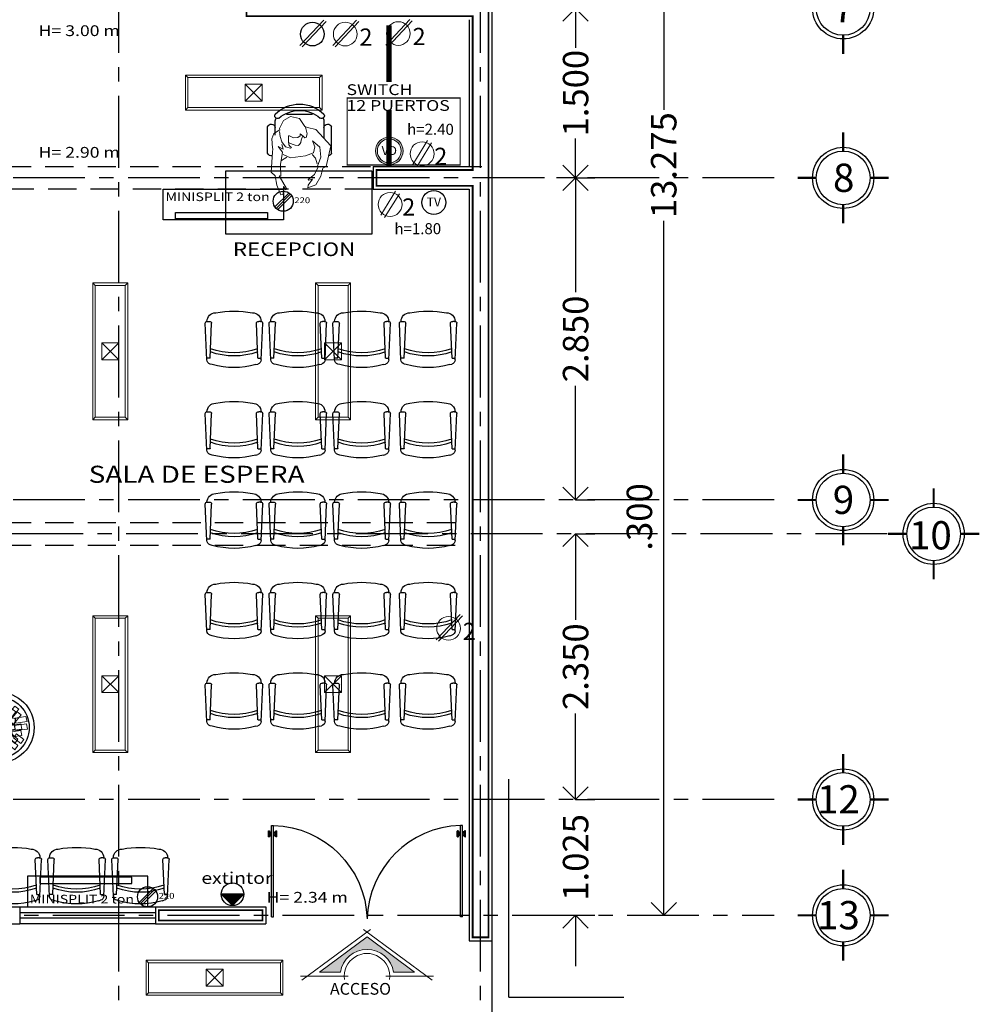
# Model space of a CAD drawing. Units: metres. Extents: x 158 to 328, y 199 to 257.
# Drawn here: x 247 to 255, y 220 to 228 of the extents above; entities that cross this region are included whole.
import ezdxf
from ezdxf.enums import TextEntityAlignment as Align

# ---------------------------------------------------------------- set-up
doc = ezdxf.new("R2010")
doc.units = ezdxf.units.M
doc.header["$MEASUREMENT"] = 0
for name, pattern in [('CENTER', [50.8, 31.75, -6.35, 6.35, -6.35]), ('DASHDOT', [25.4, 12.7, -6.35, 0, -6.35]), ('DASHED', [0.75, 0.5, -0.25]), ('DASHED2', [9.525, 6.35, -3.175]), ('HIDDEN', [0.375, 0.25, -0.125]), ('HIDDEN2', [0.1875, 0.125, -0.0625])]:
    doc.linetypes.add(name, pattern=pattern)
doc.layers.get('0').update_dxf_attribs({"linetype": 'CONTINUOUS'})
doc.layers.get('DEFPOINTS').update_dxf_attribs({"linetype": 'CONTINUOUS'})
for name, color, linetype, lineweight in [('Alumbrado', 150, 'CONTINUOUS', 40), ('ARBOL', 96, 'CONTINUOUS', 5), ('CONT-NORMAL', 7, 'CONTINUOUS', 25), ('COTAS', 251, 'CONTINUOUS', 5)]:
    doc.layers.add(name, color=color, linetype=linetype, lineweight=lineweight)
for name, color, linetype in [('calidad', 5, 'CONTINUOUS'), ('contacto 220', 1, 'CONTINUOUS'), ('contactos', 85, 'CONTINUOUS'), ('EJES', 251, 'DASHDOT'), ('INSTALACION_ELECTRICA', 5, 'CONTINUOUS'), ('JARDIN', 100, 'CONTINUOUS'), ('MOBILIARIO', 8, 'CONTINUOUS'), ('MUROS', 3, 'CONTINUOUS'), ('MUROS_DE_CARGA', 7, 'CONTINUOUS'), ('MUROSBAJOS', 3, 'CONTINUOUS'), ('personas', 251, 'CONTINUOUS'), ('PROYECCIONES', 4, 'HIDDEN'), ('PUERTAS', 7, 'CONTINUOUS'), ('TEX', 7, 'CONTINUOUS'), ('TEXTOS', 7, 'CONTINUOUS'), ('TXT', 7, 'CONTINUOUS'), ('VENTANAS', 4, 'CONTINUOUS'), ('voz y datos', 162, 'CONTINUOUS')]:
    doc.layers.add(name, color=color, linetype=linetype)
doc.styles.add('ARIAL', font='arial.ttf')
doc.styles.add('SANSSERIF', font='sas_____.pfb')
doc.styles.add('SW60', font='swissel.ttf', dxfattribs={"width": 0.8, "height": 0.1143})
doc.dimstyles.new('1-125 cota', dxfattribs={"dimscale": 1.125, "dimtxt": 0.2, "dimasz": 0.2, "dimexe": 0.15, "dimexo": 0.0005, "dimgap": 0.03, "dimtad": 0, "dimdec": 3, "dimzin": 5, "dimdsep": 46, "dimtxsty": 'ARIAL', "dimblk": 'OPEN90', "dimcen": 0, "dimclrd": 256, "dimclre": 256, "dimclrt": 256, "dimadec": 0, "dimazin": 0, "dimtfac": 1, "dimtdec": 3, "dimtofl": 0, "dimtmove": 2, "dimatfit": 3, "dimfxl": 0.04, "dimtolj": 1, "dimtzin": 1, "dimarcsym": 0})

# ---------------------------------------------------------------- blocks, each defined once
blk = doc.blocks.new('PUERTA_PLANTA_01')
for p, q in [((0.049, -0.0589), (0.049, -0.9216)), ((0.049, -0.0589), (0.0686, -0.0589)), ((0.0686, -0.0589), (0.0686, -0.9216)), ((0.0196, -0.8177), (0.0196, -0.8687)), ((0.0235, -0.8138), (0.0255, -0.8138)), ((0.0294, -0.8177), (0.0294, -0.8687)), ((0.0392, -0.8236), (0.0392, -0.8383)), ((0.0392, -0.8236), (0.049, -0.8236)), ((0.0686, -0.8236), (0.0784, -0.8236)), ((0.0784, -0.8236), (0.0784, -0.8383)), ((0.0882, -0.8177), (0.0882, -0.8687)), ((0.0922, -0.8138), (0.0941, -0.8138)), ((0.098, -0.8177), (0.098, -0.8687)), ((0.0235, -0.8726), (0.0255, -0.8726)), ((0.0294, -0.8383), (0.0392, -0.8383)), ((0.0294, -0.8481), (0.0392, -0.8481)), ((0.0392, -0.8481), (0.0392, -0.8628)), ((0.0392, -0.8628), (0.049, -0.8628)), ((0.049, -0.9216), (0.0686, -0.9216)), ((0.0686, -0.8628), (0.0784, -0.8628)), ((0.0784, -0.8383), (0.0882, -0.8383)), ((0.0784, -0.8481), (0.0784, -0.8628)), ((0.0784, -0.8481), (0.0882, -0.8481)), ((0.0922, -0.8726), (0.0941, -0.8726))]:
    blk.add_line(p, q)
for centre, radius, start, end in [((0.0442, -0.0148), 0.9071, 271.54399, 358.45601), ((0.0235, -0.8177), 0.00392, 90, 180), ((0.0255, -0.8177), 0.00392, 0, 90), ((0.0922, -0.8177), 0.00392, 90, 180), ((0.0941, -0.8177), 0.00392, 360, 90), ((0.0235, -0.8687), 0.00392, 180, 270), ((0.0255, -0.8687), 0.00392, 270, 0), ((0.0922, -0.8687), 0.00392, 180, 270), ((0.0941, -0.8687), 0.00392, 270, 360)]:
    blk.add_arc(centre, radius, start, end)
blk = doc.blocks.new('SILLA_PLANTA_07')
for p, q in [((0.0263, 0.193), (0.0313, 0.21)), ((0.0694, 0.2399), (0.3924, 0.2542)), ((0.0819, 0.2127), (0.0819, 0.2376)), ((0.0829, 0.2116), (0.3924, 0.1979)), ((0.4083, 0.2343), (0.4083, 0.2179)), ((0.0263, -0.193), (0.0313, -0.21)), ((0.0694, -0.2399), (0.3924, -0.2542)), ((0.0819, -0.2127), (0.0819, -0.2415)), ((0.0829, -0.2116), (0.3924, -0.1979)), ((0.4083, -0.2343), (0.4083, -0.2179))]:
    blk.add_line(p, q)
for centre, radius, start, end in [((0.7211, 0), 0.7211, 164.47479, 195.52521), ((0.0713, 0.1983), 0.0417, 92.54039, 163.58008), ((0.083, 0.2127), 0.00104, 180, 267.45961), ((0.7293, -0.0001), 0.6267, 160.49258, 199.48586), ((0.758, -0.0001), 0.6267, 160.61389, 199.36456), ((0.3929, 0.2383), 0.016, 345.48465, 91.82916), ((0.3929, 0.2139), 0.016, 268.17084, 14.51535), ((0.4078, 0.1626), 0.0769, 359.64558, 89.28424), ((-0.3734, 0), 0.8734, 349.29948, 10.70052), ((0.4078, -0.1626), 0.0769, 270.71576, 0.35442), ((0.0713, -0.1983), 0.0417, 196.41992, 267.45961), ((0.083, -0.2127), 0.00104, 92.54039, 180), ((0.3929, -0.2139), 0.016, 345.48465, 91.82916), ((0.3929, -0.2383), 0.016, 268.17084, 14.51535)]:
    blk.add_arc(centre, radius, start, end)
blk = doc.blocks.new('HUM05')
at = {"lineweight": 5}
for p, q in [((-0.1737, 0.1657), (-0.0282, 0.2969)), ((-0.0282, 0.2969), (0.1549, 0.257)), ((-0.0723, 0.1335), (-0.015, 0.1998)), ((-0.015, 0.1998), (0.0733, 0.2086)), ((0.0733, 0.2086), (0.1528, 0.1777)), ((0.0808, 0.1624), (0.13, 0.1767)), ((0.1528, 0.1777), (0.1616, 0.2086)), ((0.1549, 0.257), (0.1704, 0.2263)), ((0.2248, 0.1519), (0.1626, 0.1811)), ((0.1704, 0.2263), (0.2411, 0.2092)), ((0.2411, 0.2092), (0.3155, 0.1636)), ((-0.2004, 0.0672), (-0.1915, 0.0893)), ((-0.1948, 0.074), (-0.1341, 0.0877)), ((-0.1915, 0.0893), (-0.1737, 0.1657)), ((-0.1341, 0.0877), (-0.1022, 0.0801)), ((-0.0194, 0.1556), (-0.0723, 0.1335)), ((0.0336, 0.1449), (-0.0194, 0.1556)), ((0.0601, 0.0717), (0.0336, 0.1449)), ((0.0475, 0.1306), (0.0808, 0.1624)), ((0.2702, 0.0961), (0.2248, 0.1519)), ((0.2682, 0.1335), (0.2761, 0.1026)), ((0.3201, 0.0953), (0.2682, 0.1335)), ((0.2761, 0.1026), (0.2702, 0.0961)), ((0.3155, 0.1636), (0.3444, 0.0922)), ((0.3444, 0.0922), (0.3201, 0.0953)), ((-0.2886, -0.0609), (-0.271, 0.0186)), ((-0.271, 0.0186), (-0.2004, 0.0672)), ((-0.1128, 0.0527), (-0.1356, 0.0269)), ((-0.1356, 0.0269), (-0.1174, 0.0269)), ((-0.1174, 0.0269), (-0.1022, 0.0041)), ((-0.0976, 0.0664), (-0.1128, 0.0527)), ((-0.1098, 0.0451), (-0.0794, 0.0345)), ((-0.1022, 0.0801), (-0.0976, 0.0664)), ((-0.1022, 0.0041), (-0.0991, -0.0323)), ((-0.0794, 0.0345), (-0.0581, 0.0315)), ((-0.0581, 0.0315), (-0.0414, 0.0208)), ((-0.0414, 0.0208), (-0.0323, 0.0072)), ((-0.0323, 0.0072), (-0.0338, -0.0171)), ((0.0777, -0.0609), (0.0601, 0.0717)), ((-0.2533, -0.1227), (-0.2886, -0.0609)), ((-0.1158, -0.0673), (-0.1174, -0.0764)), ((-0.1174, -0.0764), (-0.0885, -0.0779)), ((-0.0991, -0.0323), (-0.1158, -0.0673)), ((-0.0885, -0.0779), (-0.0672, -0.0779)), ((-0.0672, -0.0779), (-0.0384, -0.0748)), ((-0.0429, -0.046), (-0.0566, -0.0779)), ((-0.0338, -0.0171), (-0.0429, -0.046)), ((-0.0384, -0.0748), (-0.0232, -0.0627)), ((-0.0232, -0.0627), (-0.0171, -0.0505)), ((-0.0065, -0.0612), (-0.0202, -0.1037)), ((-0.0171, -0.0505), (-0.0065, -0.0612)), ((0.0777, -0.0609), (0.0473, -0.1235)), ((-0.1827, -0.158), (-0.2533, -0.1227)), ((-0.1695, -0.1536), (-0.1827, -0.158)), ((-0.1386, -0.2066), (-0.1695, -0.1536)), ((-0.1098, -0.1508), (-0.1561, -0.1576)), ((-0.0642, -0.1371), (-0.1098, -0.1508)), ((-0.0202, -0.1037), (-0.0642, -0.1371)), ((-0.04, -0.1351), (-0.0001, -0.1232)), ((-0.0001, -0.1232), (-0.0222, -0.1684)), ((-0.0222, -0.1684), (0.0286, -0.1307)), ((0.0286, -0.1307), (0.1361, -0.1487)), ((0.0733, -0.0915), (0.1013, -0.1395)), ((0.1361, -0.1487), (0.2391, -0.1452)), ((0.237, -0.161), (0.3485, -0.0943)), ((0.2391, -0.1452), (0.237, -0.161)), ((0.4048, -0.1438), (0.3196, -0.1806)), ((0.3613, -0.0997), (0.3314, -0.1204)), ((0.3314, -0.1204), (0.4036, -0.1251)), ((0.3485, -0.0943), (0.3613, -0.0997)), ((0.4036, -0.1251), (0.4048, -0.1438)), ((-0.09, -0.2243), (-0.1386, -0.2066)), ((-0.0105, -0.2199), (-0.09, -0.2243)), ((-0.0027, -0.2158), (-0.0105, -0.2199)), ((0.0279, -0.2183), (-0.0027, -0.2158)), ((0.204, -0.2319), (0.0279, -0.2183)), ((0.2361, -0.1954), (0.204, -0.2319)), ((0.3196, -0.1806), (0.2361, -0.1954))]:
    blk.add_line(p, q, dxfattribs=at)
blk = doc.blocks.new('MUJER_SENTADA_002')
blk.add_blockref('HUM05', (-0.0689, -0.0054))
blk = doc.blocks.new('butaca')
for p, q in [((0.4332, 0.2823), (0.2016, 0.2823)), ((0.2733, 0.2151), (0.1546, 0.2151)), ((0.0884, 0.1143), (0.0884, -0.1143)), ((0.1546, -0.2151), (0.3011, -0.2151)), ((0.4332, -0.2823), (0.2016, -0.2823))]:
    blk.add_line(p, q)
for centre, radius, start, end in [((0.2112, 0.2491), 0.0345, 106.2602, 260.70537), ((0.4235, 0.2491), 0.0345, 346.85704, 73.7398), ((0.3059, 0), 0.3059, 135.33168, 224.66832), ((0.3364, 0), 0.2804, 139.35435, 220.64565), ((0.1028, 0.1956), 0.0242, 327.97259, 126.69006), ((0.1546, 0.1488), 0.0663, 90, 117.58444), ((0.1028, -0.1956), 0.0242, 233.30994, 32.02741), ((0.1546, -0.1488), 0.0663, 242.41556, 270), ((0.2112, -0.2491), 0.0345, 99.29463, 253.7398), ((0.4235, -0.2491), 0.0345, 286.2602, 346.41648)]:
    blk.add_arc(centre, radius, start, end)
blk = doc.blocks.new('_Open90')
at = {"color": 0, "linetype": 'ByBlock', "lineweight": -2}
for p, q in [((-0.5, 0.5), (0, 0)), ((0, 0), (-1, 0)), ((0, 0), (-0.5, -0.5))]:
    blk.add_line(p, q, dxfattribs=at)
blk = doc.blocks.new('*D303')
at = {"layer": 'COTAS', "linetype": 'DASHED2', "lineweight": -2, "transparency": 16777216}
for p, q in [((252.4703, 233.6552), (252.6385, 233.6552)), ((252.4703, 220.3802), (252.6385, 220.3802))]:
    blk.add_line(p, q, dxfattribs=at)
at = {"layer": 'COTAS', "lineweight": -2, "transparency": 16777216}
for p, q in [((252.4697, 233.4302), (252.4697, 227.5087)), ((252.4697, 220.6052), (252.4697, 226.5266))]:
    blk.add_line(p, q, dxfattribs=at)
at = {"layer": 'DEFPOINTS', "color": 0, "transparency": 16777216}
for p in [(252.4697, 233.6552), (252.4697, 233.6552), (252.4697, 220.3802)]:
    blk.add_point(p, dxfattribs=at)
at = {"layer": 'COTAS', "lineweight": -2, "transparency": 16777216, "xscale": 0.225, "yscale": 0.225, "zscale": 0.225}
for p, rotation in [((252.4697, 233.6552), 90), ((252.4697, 220.3802), 270)]:
    blk.add_blockref('_Open90', p, dxfattribs=dict(at, rotation=rotation))
at = {"layer": 'COTAS', "transparency": 16777216, "insert": (252.4697, 227.0177), "char_height": 0.225, "attachment_point": 5, "rotation": 90, "style": 'ARIAL'}
blk.add_mtext('\\A1;13.275', dxfattribs=at)
blk = doc.blocks.new('*D309')
at = {"layer": 'COTAS', "linetype": 'DASHED2', "lineweight": -2, "transparency": 16777216}
for p, q in [((251.6906, 228.4052), (251.8588, 228.4052)), ((251.6906, 226.9052), (251.8588, 226.9052))]:
    blk.add_line(p, q, dxfattribs=at)
at = {"layer": 'COTAS', "lineweight": -2, "transparency": 16777216}
for p, q in [((251.6901, 228.1802), (251.6901, 228.0576)), ((251.6901, 227.1302), (251.6901, 227.2528))]:
    blk.add_line(p, q, dxfattribs=at)
at = {"layer": 'DEFPOINTS', "color": 0, "transparency": 16777216}
for p in [(251.6901, 228.4052), (251.6901, 228.4052), (251.6901, 226.9052)]:
    blk.add_point(p, dxfattribs=at)
at = {"layer": 'COTAS', "lineweight": -2, "transparency": 16777216, "xscale": 0.225, "yscale": 0.225, "zscale": 0.225}
for p, rotation in [((251.6901, 228.4052), 90), ((251.6901, 226.9052), 270)]:
    blk.add_blockref('_Open90', p, dxfattribs=dict(at, rotation=rotation))
at = {"layer": 'COTAS', "transparency": 16777216, "insert": (251.6901, 227.6552), "char_height": 0.225, "attachment_point": 5, "rotation": 90, "style": 'ARIAL'}
blk.add_mtext('\\A1;1.500', dxfattribs=at)
blk = doc.blocks.new('*D310')
at = {"layer": 'COTAS', "linetype": 'DASHED2', "lineweight": -2, "transparency": 16777216}
for p, q in [((251.6895, 226.9052), (251.5213, 226.9052)), ((251.6906, 224.0552), (251.8588, 224.0552))]:
    blk.add_line(p, q, dxfattribs=at)
at = {"layer": 'COTAS', "lineweight": -2, "transparency": 16777216}
for p, q in [((251.6901, 226.6802), (251.6901, 225.8951)), ((251.6901, 224.2802), (251.6901, 225.0653))]:
    blk.add_line(p, q, dxfattribs=at)
at = {"layer": 'DEFPOINTS', "color": 0, "transparency": 16777216}
for p in [(251.6901, 226.9052), (251.6901, 226.9052), (251.6901, 224.0552)]:
    blk.add_point(p, dxfattribs=at)
at = {"layer": 'COTAS', "lineweight": -2, "transparency": 16777216, "xscale": 0.225, "yscale": 0.225, "zscale": 0.225}
for p, rotation in [((251.6901, 226.9052), 90), ((251.6901, 224.0552), 270)]:
    blk.add_blockref('_Open90', p, dxfattribs=dict(at, rotation=rotation))
at = {"layer": 'COTAS', "transparency": 16777216, "insert": (251.6901, 225.4802), "char_height": 0.225, "attachment_point": 5, "rotation": 90, "style": 'ARIAL'}
blk.add_mtext('\\A1;2.850', dxfattribs=at)
blk = doc.blocks.new('*D311')
at = {"layer": 'COTAS', "lineweight": -2, "transparency": 16777216}
for p, q in [((251.6901, 224.2802), (251.6901, 224.5052)), ((251.6901, 223.5302), (251.6901, 223.3052))]:
    blk.add_line(p, q, dxfattribs=at)
at = {"layer": 'COTAS', "linetype": 'DASHED2', "lineweight": -2, "transparency": 16777216}
for p, q in [((251.6906, 224.0552), (251.8588, 224.0552)), ((251.6906, 223.7552), (251.8588, 223.7552))]:
    blk.add_line(p, q, dxfattribs=at)
at = {"layer": 'DEFPOINTS', "color": 0, "transparency": 16777216}
for p in [(251.6901, 224.0552), (251.6901, 224.0552), (251.6901, 223.7552)]:
    blk.add_point(p, dxfattribs=at)
at = {"layer": 'COTAS', "lineweight": -2, "transparency": 16777216, "xscale": 0.225, "yscale": 0.225, "zscale": 0.225}
for p, rotation in [((251.6901, 224.0552), 270), ((251.6901, 223.7552), 90)]:
    blk.add_blockref('_Open90', p, dxfattribs=dict(at, rotation=rotation))
at = {"layer": 'COTAS', "transparency": 16777216, "insert": (252.2543, 223.9052), "char_height": 0.225, "attachment_point": 5, "rotation": 90, "style": 'ARIAL'}
blk.add_mtext('\\A1;.300', dxfattribs=at)
blk = doc.blocks.new('*D312')
at = {"layer": 'COTAS', "linetype": 'DASHED2', "lineweight": -2, "transparency": 16777216}
for p, q in [((251.6906, 223.7552), (251.8588, 223.7552)), ((251.6906, 221.4052), (251.8588, 221.4052))]:
    blk.add_line(p, q, dxfattribs=at)
at = {"layer": 'COTAS', "lineweight": -2, "transparency": 16777216}
for p, q in [((251.6901, 223.5302), (251.6901, 222.9951)), ((251.6901, 221.6302), (251.6901, 222.1653))]:
    blk.add_line(p, q, dxfattribs=at)
at = {"layer": 'DEFPOINTS', "color": 0, "transparency": 16777216}
for p in [(251.6901, 223.7552), (251.6901, 223.7552), (251.6901, 221.4052)]:
    blk.add_point(p, dxfattribs=at)
at = {"layer": 'COTAS', "lineweight": -2, "transparency": 16777216, "xscale": 0.225, "yscale": 0.225, "zscale": 0.225}
for p, rotation in [((251.6901, 223.7552), 90), ((251.6901, 221.4052), 270)]:
    blk.add_blockref('_Open90', p, dxfattribs=dict(at, rotation=rotation))
at = {"layer": 'COTAS', "transparency": 16777216, "insert": (251.6901, 222.5802), "char_height": 0.225, "attachment_point": 5, "rotation": 90, "style": 'ARIAL'}
blk.add_mtext('\\A1;2.350', dxfattribs=at)
blk = doc.blocks.new('*D313')
at = {"layer": 'COTAS', "lineweight": -2, "transparency": 16777216}
for p, q in [((251.6901, 221.6302), (251.6901, 221.8552)), ((251.6901, 220.1552), (251.6901, 219.9302))]:
    blk.add_line(p, q, dxfattribs=at)
at = {"layer": 'COTAS', "linetype": 'DASHED2', "lineweight": -2, "transparency": 16777216}
for p, q in [((251.6906, 221.4052), (251.8588, 221.4052)), ((251.6906, 220.3802), (251.8588, 220.3802))]:
    blk.add_line(p, q, dxfattribs=at)
at = {"layer": 'DEFPOINTS', "color": 0, "transparency": 16777216}
for p in [(251.6901, 221.4052), (251.6901, 221.4052), (251.6901, 220.3802)]:
    blk.add_point(p, dxfattribs=at)
at = {"layer": 'COTAS', "lineweight": -2, "transparency": 16777216, "xscale": 0.225, "yscale": 0.225, "zscale": 0.225}
for p, rotation in [((251.6901, 221.4052), 270), ((251.6901, 220.3802), 90)]:
    blk.add_blockref('_Open90', p, dxfattribs=dict(at, rotation=rotation))
at = {"layer": 'COTAS', "transparency": 16777216, "insert": (251.6901, 220.8927), "char_height": 0.225, "attachment_point": 5, "rotation": 90, "style": 'ARIAL'}
blk.add_mtext('\\A1;1.025', dxfattribs=at)
blk = doc.blocks.new('e')
at = {"const_width": 0.0198}
for points in [[(101.6232, -16.9313), (101.6232, -16.7663)], [(101.2206, -17.1689), (101.3856, -17.1689)], [(101.8608, -17.1689), (102.0258, -17.1689)], [(101.623, -17.5715), (101.623, -17.4065)]]:
    blk.add_lwpolyline(points, dxfattribs=at)
blk.add_circle((101.6232, -17.1689), 0.2706)
at = {"linetype": 'Continuous'}
blk.add_circle((101.6232, -17.1689), 0.2376, dxfattribs=at)
blk = doc.blocks.new('1x4')
at = {"lineweight": 13}
for p, q in [((78.9349, 40.5975), (78.6249, 40.5975)), ((78.6249, 40.5975), (78.6249, 39.3875)), ((78.6469, 40.5755), (78.6249, 40.5975)), ((78.6469, 40.5755), (78.6469, 39.4095)), ((78.9129, 40.5755), (78.6469, 40.5755)), ((78.9129, 40.5755), (78.9349, 40.5975)), ((78.9129, 39.4095), (78.9129, 40.5755)), ((78.9349, 39.3875), (78.9349, 40.5975)), ((78.8549, 40.0675), (78.7049, 40.0675)), ((78.7049, 40.0675), (78.7049, 39.9175)), ((78.8549, 39.9175), (78.7049, 40.0675)), ((78.8549, 40.0675), (78.7049, 39.9175)), ((78.8549, 39.9175), (78.8549, 40.0675)), ((78.7049, 39.9175), (78.8549, 39.9175)), ((78.6469, 39.4095), (78.6249, 39.3875)), ((78.6249, 39.3875), (78.9349, 39.3875)), ((78.6469, 39.4095), (78.9129, 39.4095)), ((78.9129, 39.4095), (78.9349, 39.3875))]:
    blk.add_line(p, q, dxfattribs=at)
blk = doc.blocks.new('C')
at = {"lineweight": 13}
for p, q in [((117.5839, -73.6972), (117.7952, -73.4716)), ((117.6044, -73.7095), (117.8158, -73.484))]:
    blk.add_line(p, q, dxfattribs=at)
blk.add_circle((117.6939, -73.5955), 0.1047, dxfattribs=at)
at = {"linetype": 'Continuous', "lineweight": 13, "style": 'SW60'}
blk.add_text('2', height=0.1524, dxfattribs=at).set_placement((117.8773, -73.6983), align=Align.CENTER)
blk = doc.blocks.new('A$C2B1C5F89')
for p, q in [((0.0122, 0.0321), (0.1171, 0.137)), ((0.021, 0.0218), (0.1258, 0.1267)), ((0.0316, 0.0121), (0.1365, 0.1169))]:
    blk.add_line(p, q)
blk.add_circle((0.0742, 0.0742), 0.0742)
at = {"style": 'SANSSERIF', "width": 1.2}
blk.add_text('220', height=0.04269, dxfattribs=at).set_placement((0.1562, 0.0601))
blk = doc.blocks.new('*U133')
at = {"color": 1, "linetype": 'Continuous'}
for points in [[(213.3621, 220.4661), (213.2621, 220.5661), (213.3621, 220.5661)], [(213.3621, 220.4661), (213.3621, 220.5661), (213.4621, 220.5661)]]:
    blk.add_solid(points, dxfattribs=at)
blk = doc.blocks.new('C2')
at = {"lineweight": 13}
for p, q in [((8788.2241, 22822.8913, -9.9119), (8788.0939, 22822.6799, -9.9119)), ((8788.2582, 22822.8704, -9.9119), (8788.128, 22822.6589, -9.9119))]:
    blk.add_line(p, q, dxfattribs=at)
blk.add_circle((8788.1761, 22822.7751, -9.9119), 0.1058, dxfattribs=at)
at = {"linetype": 'Continuous', "lineweight": 13, "style": 'SW60'}
blk.add_text('2', height=0.1524, rotation=0.00003, dxfattribs=at).set_placement((8788.3408, 22822.6759, -9.9119), align=Align.CENTER)
blk = doc.blocks.new('VD')
h = blk.add_hatch(color=5)
h.paths.add_polyline_path([(51.856, 119.562, 1), (52.161, 119.562, 1)])
h.paths.add_polyline_path([(52.141, 119.562, -1), (51.876, 119.562, -1)], flags=16)
at = {"lineweight": 13}
for radius in [0.152, 0.132]:
    blk.add_circle((52.009, 119.562), radius, dxfattribs=at)
at = {"linetype": 'Continuous', "lineweight": 9, "style": 'SW60'}
blk.add_text('VD', height=0.0983, dxfattribs=at).set_placement((52.009, 119.517), align=Align.CENTER)
blk = doc.blocks.new('ACCESO')
at = {"lineweight": 9, "true_color": 0xf8d731}
blk.add_hatch(color=40, dxfattribs=at).paths.add_polyline_path([(214.5519, 220.1884), (214.1322, 219.8768), (214.3172, 219.8768, -0.859274), (214.7866, 219.8768), (214.9716, 219.8768)])
at = {"layer": 'TEX', "lineweight": 9}
for p, q in [((214.5819, 220.2552), (213.9759, 219.8054)), ((215.1279, 219.8054), (214.5219, 220.2552)), ((214.5519, 220.1884), (214.1322, 219.8768)), ((214.9716, 219.8768), (214.5519, 220.1884)), ((213.9641, 219.8411), (214.3859, 219.8411)), ((214.1322, 219.8768), (214.3172, 219.8768)), ((214.7178, 219.8411), (215.1397, 219.8411)), ((214.7866, 219.8768), (214.9716, 219.8768))]:
    blk.add_line(p, q, dxfattribs=at)
for radius, start, end in [(0.2374, 8.65679, 171.34321), (0.2017, 352.13668, 187.86332)]:
    blk.add_arc((214.5519, 219.8411), radius, start, end, dxfattribs=at)
blk = doc.blocks.new('TREED')
at = {"layer": 'ARBOL', "color": 47}
blk.add_line((-0.036, -0.056), (0, 0), dxfattribs=at)
at = {"layer": 'ARBOL'}
for points in [[(-0.533, 0.348, 1.963), (-0.386, 0.431, 1.963), (-0.616, 0.758, 2), (-0.764, 0.675, 2)], [(-0.318, 0.358, 1.514), (-0.18, 0.452, 1.545), (-0.321, 0.68, 1.245), (-0.458, 0.585, 1.215)], [(-0.322, 0.577, 2.308), (-0.157, 0.545, 2.286), (-0.105, 0.844, 2.549), (-0.27, 0.876, 2.571)], [(-0.138, 0.437, 1.633), (0.027, 0.405, 1.655), (0.08, 0.747, 1.451), (-0.086, 0.779, 1.429)], [(-0.137, 0.568, 1.963), (0.028, 0.529, 1.963), (0.081, 0.925, 2), (-0.084, 0.964, 2)], [(0.181, 0.51, 2.142), (0.346, 0.472, 2.131), (0.399, 0.838, 2.288), (0.234, 0.876, 2.3)], [(0.435, 0.293, 1.858), (0.297, 0.39, 1.869), (0.532, 0.674, 1.712), (0.671, 0.577, 1.7)], [(-0.622, 0.148, 1.788), (-0.476, 0.232, 1.799), (-0.7, 0.554, 1.712), (-0.847, 0.469, 1.7)], [(-0.474, 0.282, 2.308), (-0.331, 0.371, 2.286), (-0.496, 0.626, 2.549), (-0.639, 0.537, 2.571)], [(-0.445, 0.25, 1.633), (-0.302, 0.339, 1.655), (-0.496, 0.626, 1.451), (-0.639, 0.537, 1.429)], [(-0.394, 0.194, 2.443), (-0.257, 0.289, 2.412), (-0.358, 0.473, 2.755), (-0.495, 0.378, 2.785)], [(-0.139, 0.302, 1.514), (0.026, 0.278, 1.545), (0.078, 0.541, 1.245), (-0.088, 0.564, 1.215)], [(0.05, 0.389, 2.443), (0.216, 0.365, 2.412), (0.267, 0.568, 2.755), (0.101, 0.592, 2.785)], [(0.252, 0.123, 2.486), (0.124, 0.23, 2.455), (0.283, 0.444, 2.755), (0.412, 0.338, 2.785)], [(0.296, 0.164, 1.557), (0.167, 0.27, 1.588), (0.283, 0.444, 1.245), (0.412, 0.338, 1.215)], [(0.383, 0.244, 1.692), (0.248, 0.345, 1.714), (0.435, 0.584, 1.451), (0.57, 0.484, 1.429)], [(0.497, 0.084, 2.212), (0.358, 0.181, 2.201), (0.611, 0.481, 2.288), (0.749, 0.384, 2.3)], [(0.57, 0.114, 1.858), (0.534, 0.28, 1.869), (0.9, 0.329, 1.712), (0.936, 0.163, 1.7)], [(-0.593, -0.13, 1.963), (-0.555, 0.036, 1.963), (-0.953, 0.085, 2), (-0.99, -0.081, 2)], [(-0.576, -0.13, 2.142), (-0.541, 0.036, 2.131), (-0.907, 0.085, 2.288), (-0.943, -0.081, 2.3)], [(-0.505, -0.13, 2.308), (-0.475, 0.036, 2.286), (-0.774, 0.085, 2.549), (-0.805, -0.081, 2.571)], [(-0.462, -0.13, 1.633), (-0.432, 0.036, 1.655), (-0.774, 0.085, 1.451), (-0.805, -0.081, 1.429)], [(-0.35, 0.027, 1.514), (-0.328, 0.192, 1.545), (-0.591, 0.241, 1.245), (-0.613, 0.076, 1.215)], [(-0.602, 0.007, 1.916), (-0.436, 0.036, 1.894), (-0.39, -0.307, 2.097), (-0.556, -0.336, 2.12)], [(-0.386, -0.13, 2.443), (-0.364, 0.036, 2.412), (-0.568, 0.085, 2.755), (-0.59, -0.081, 2.785)], [(-0.231, -0.13, 2.534), (-0.22, 0.036, 2.499), (-0.308, 0.085, 2.888), (-0.319, -0.081, 2.923)], [(-0.162, -0.13, 1.443), (-0.15, 0.036, 1.479), (-0.308, 0.085, 1.112), (-0.319, -0.081, 1.077)], [(-0.291, 0.08, 2.534), (-0.16, 0.182, 2.499), (-0.183, 0.28, 2.888), (-0.313, 0.178, 2.923)], [(-0.244, 0.028, 1.443), (-0.113, 0.13, 1.479), (-0.183, 0.28, 1.112), (-0.313, 0.178, 1.077)], [(-0.173, -0.05, 2.574), (-0.05, 0.061, 2.536), (0.011, 0.066, 2.933), (-0.112, -0.045, 2.971)], [(-0.123, -0.105, 1.426), (-0.001, 0.006, 1.464), (0.011, 0.066, 1.067), (-0.112, -0.045, 1.029)], [(0.131, 0.011, 2.557), (0.01, 0.125, 2.521), (0.092, 0.268, 2.888), (0.213, 0.154, 2.923)], [(0.146, -0.004, 2.092), (0.025, 0.11, 2.056), (0.108, 0.253, 2.422), (0.228, 0.139, 2.458)], [(0.182, 0.059, 1.466), (0.061, 0.172, 1.501), (0.092, 0.268, 1.112), (0.213, 0.154, 1.077)], [(0.123, -0.13, 2.557), (0.112, 0.036, 2.521), (0.269, 0.085, 2.888), (0.281, -0.081, 2.923)], [(0.288, -0.13, 2.486), (0.266, 0.036, 2.455), (0.529, 0.085, 2.755), (0.551, -0.081, 2.785)], [(0.348, -0.13, 1.557), (0.325, 0.036, 1.588), (0.529, 0.085, 1.245), (0.551, -0.081, 1.215)], [(0.354, 0.085, 1.827), (0.519, 0.061, 1.797), (0.57, 0.265, 2.139), (0.405, 0.288, 2.17)], [(0.423, -0.13, 2.367), (0.393, 0.036, 2.345), (0.736, 0.085, 2.549), (0.766, -0.081, 2.571)], [(0.554, -0.13, 2.037), (0.517, 0.036, 2.037), (0.914, 0.085, 2), (0.952, -0.081, 2)], [(-0.54, -0.411, 1.788), (-0.504, -0.245, 1.799), (-0.893, -0.196, 1.712), (-0.929, -0.362, 1.7)], [(-0.366, -0.448, 1.788), (-0.452, -0.302, 1.799), (-0.771, -0.53, 1.712), (-0.685, -0.676, 1.7)], [(-0.2, -0.294, 1.514), (-0.296, -0.158, 1.545), (-0.522, -0.3, 1.245), (-0.426, -0.437, 1.215)], [(-0.079, -0.182, 1.443), (-0.182, -0.053, 1.479), (-0.331, -0.124, 1.112), (-0.228, -0.253, 1.077)], [(-0.13, -0.229, 2.534), (-0.233, -0.1, 2.499), (-0.331, -0.124, 2.888), (-0.228, -0.253, 2.923)], [(-0.018, -0.426, 2.443), (-0.114, -0.29, 2.412), (-0.297, -0.392, 2.755), (-0.201, -0.529, 2.785)], [(-0.149, -0.213, 1.952), (0.016, -0.203, 1.988), (0.065, -0.291, 1.599), (-0.101, -0.301, 1.563)], [(-0.144, -0.218, 1.466), (0.022, -0.208, 1.501), (0.07, -0.296, 1.112), (-0.096, -0.306, 1.077)], [(-0.143, -0.148, 2.557), (0.022, -0.138, 2.521), (0.07, -0.296, 2.888), (-0.096, -0.306, 2.923)], [(-0.052, -0.183, 2.557), (0.062, -0.063, 2.521), (0.204, -0.147, 2.888), (0.09, -0.267, 2.923)], [(-0.006, -0.235, 1.466), (0.109, -0.115, 1.501), (0.204, -0.147, 1.112), (0.09, -0.267, 1.077)], [(0.035, -0.295, 2.486), (0.2, -0.275, 2.455), (0.247, -0.538, 2.755), (0.081, -0.559, 2.785)], [(0.059, -0.305, 2.486), (0.166, -0.178, 2.455), (0.379, -0.34, 2.755), (0.272, -0.467, 2.785)], [(0.098, -0.349, 1.557), (0.206, -0.222, 1.588), (0.379, -0.34, 1.245), (0.272, -0.467, 1.215)], [(0.239, -0.299, 2.212), (0.337, -0.161, 2.201), (0.635, -0.416, 2.288), (0.536, -0.554, 2.3)], [(0.466, -0.341, 1.692), (0.436, -0.176, 1.714), (0.736, -0.127, 1.451), (0.766, -0.292, 1.429)], [(0.492, -0.373, 1.692), (0.594, -0.239, 1.714), (0.831, -0.429, 1.451), (0.729, -0.562, 1.429)], [(-0.395, -0.475, 1.963), (-0.48, -0.328, 1.963), (-0.805, -0.561, 2), (-0.72, -0.708, 2)], [(-0.179, -0.498, 2.308), (-0.269, -0.356, 2.286), (-0.522, -0.523, 2.549), (-0.432, -0.665, 2.571)], [(-0.377, -0.536, 2.212), (-0.212, -0.501, 2.201), (-0.166, -0.891, 2.288), (-0.332, -0.925, 2.3)], [(-0.147, -0.563, 1.858), (0.019, -0.529, 1.869), (0.064, -0.895, 1.712), (-0.102, -0.93, 1.7)], [(-0.146, -0.449, 2.367), (0.02, -0.42, 2.345), (0.065, -0.763, 2.549), (-0.1, -0.792, 2.571)], [(-0.146, -0.492, 1.692), (0.019, -0.463, 1.714), (0.065, -0.763, 1.451), (-0.1, -0.792, 1.429)], [(-0.145, -0.373, 1.557), (0.02, -0.352, 1.588), (0.067, -0.556, 1.245), (-0.098, -0.577, 1.215)], [(0.157, -0.566, 2.037), (0.322, -0.53, 2.037), (0.368, -0.927, 2), (0.202, -0.963, 2)], [(0.237, -0.503, 2.037), (0.335, -0.364, 2.037), (0.638, -0.625, 2), (0.54, -0.764, 2)]]:
    blk.add_3dface(points, dxfattribs=at)
blk = doc.blocks.new('AR10')
blk.add_blockref('TREED', (0.031, -0.009))
blk = doc.blocks.new('Maceta')
at = {"layer": 'JARDIN', "color": 44}
for radius in [0.2179, 0.1879]:
    blk.add_circle((0.0005, 0.0018, -1.5605), radius, dxfattribs=at)
at = {"layer": 'JARDIN', "xscale": 0.1868079905328874, "yscale": 0.1868079905328874, "zscale": 0.1868079905328874}
blk.add_blockref('AR10', (-0.0061, 0.0095, -0.5461), dxfattribs=at)

msp = doc.modelspace()

# ---------------------------------------------------------------- linework, layer by layer
at = {"color": 3, "linetype": 'DASHED'}
for points in [[(250.0344, 227.0052), (250.0344, 228.4802), (236.4499, 228.4802), (236.4499, 242.4844), (237.2906, 242.4844)], [(250.0394, 227.0052), (250.0394, 228.4852), (231.9061, 228.4852)], [(250.0294, 227.0052), (250.0294, 228.4752), (233.4499, 228.4752), (233.4499, 222.8895)], [(250.0444, 227.0052), (250.0444, 228.4902), (237.4069, 228.4902)], [(250.0494, 227.0052), (250.0494, 228.4952), (241.5618, 228.4952)], [(250.0244, 227.0052), (250.0244, 228.4702), (246.0499, 228.4702), (246.0499, 225.2451)], [(250.0544, 227.0052), (250.0544, 228.5002), (246.9931, 228.5002)], [(250.0594, 227.0052), (250.0594, 228.5052), (249.1952, 228.5052)]]:
    msp.add_lwpolyline(points, dxfattribs=at)
at = {"color": 0, "const_width": 0.01}
msp.add_lwpolyline([(249.6698, 227.6121), (249.6698, 227.0199), (250.6698, 227.0199), (250.6698, 227.6121)], close=True, dxfattribs=at)
at = {"color": 5, "linetype": 'HIDDEN2'}
msp.add_lwpolyline([(250.0594, 227.0052), (250.9499, 227.0052), (250.9499, 219.5052)], dxfattribs=at)
for points in [[(251.0999, 219.6552), (251.0999, 221.5845)], [(248.5556, 220.5661), (248.6556, 220.4661), (248.7556, 220.5661), (248.5556, 220.5661)], [(250.9489, 220.1552), (250.9499, 219.5052), (252.1169, 219.5052)], [(251.0999, 219.6552), (252.1169, 219.6552)]]:
    msp.add_lwpolyline(points)
msp.add_circle((248.6556, 220.5661), 0.1)
at = {"layer": 'calidad', "const_width": 0.015}
for points in [[(250.9199, 233.1752), (250.0299, 233.1752), (250.0299, 233.0352), (250.7799, 233.0352), (250.7799, 228.4752), (248.7799, 228.4752), (248.7799, 228.3352), (250.7799, 228.3352), (250.7799, 226.9752), (249.9299, 226.9752), (249.9299, 226.8352), (250.7799, 226.8352), (250.7799, 220.1852), (250.9199, 220.1852)], [(248.9199, 220.4252), (248.0049, 220.4252), (248.0049, 220.3352), (248.9199, 220.3352)]]:
    msp.add_lwpolyline(points, close=True, dxfattribs=at)
at = {"layer": 'CONT-NORMAL'}
msp.add_circle((250.4362, 226.6883), 0.106, dxfattribs=at)
at = {"layer": 'EJES', "linetype": 'CENTER', "ltscale": 0.02}
for p, q in [((247.6499, 214.8035), (247.6499, 251.025)), ((250.8499, 214.8035), (250.8499, 251.025)), ((253.4466, 226.9052), (228.2492, 226.9052)), ((253.4466, 224.0552), (228.5886, 224.0552)), ((254.4462, 223.7552), (227.3834, 223.7552)), ((253.4466, 221.4052), (228.2492, 221.4052)), ((246.0499, 220.3802), (253.4466, 220.3802))]:
    msp.add_line(p, q, dxfattribs=at)
at = {"layer": 'INSTALACION_ELECTRICA', "color": 1}
for points in [[(249.1066, 226.8052), (249.1066, 226.5334), (248.0433, 226.5334), (248.0433, 226.8052)], [(248.9646, 226.5985), (248.9646, 226.5419), (248.1504, 226.5419), (248.1504, 226.5985)]]:
    msp.add_lwpolyline(points, close=True, dxfattribs=at)
at = {"layer": 'INSTALACION_ELECTRICA', "color": 114}
for points in [[(247.9066, 220.4552), (247.9066, 220.7269), (246.8433, 220.7269), (246.8433, 220.4552)], [(247.7646, 220.6619), (247.7646, 220.7184), (246.9504, 220.7184), (246.9504, 220.6619)]]:
    msp.add_lwpolyline(points, close=True, dxfattribs=at)
at = {"layer": 'MOBILIARIO', "linetype": 'ByBlock'}
msp.add_lwpolyline([(249.8923, 226.9661), (248.5923, 226.9661), (248.5923, 226.411), (249.8923, 226.411), (249.8923, 226.9661), (249.8923, 226.9661)], dxfattribs=at)
at = {"layer": 'MUROS', "linetype": 'Continuous'}
for p, q in [((250.9499, 233.2052), (250.9499, 220.1552)), ((250.7499, 228.3052), (250.7499, 227.0052)), ((249.8999, 227.0052), (250.7499, 227.0052)), ((249.8999, 227.0052), (249.8999, 226.8052)), ((249.8999, 226.8052), (250.7499, 226.8052)), ((250.7499, 226.8052), (250.7499, 220.1552)), ((246.2499, 220.4552), (246.7749, 220.4552)), ((246.7749, 220.4552), (246.7749, 220.3052)), ((247.9749, 220.4552), (248.9499, 220.4552)), ((247.9749, 220.4552), (247.9749, 220.3052)), ((248.9499, 220.4552), (248.9499, 220.3052)), ((246.0499, 220.3052), (246.7749, 220.3052)), ((247.9749, 220.3052), (248.9499, 220.3052)), ((250.7499, 220.1552), (250.9499, 220.1552))]:
    msp.add_line(p, q, dxfattribs=at)
at = {"layer": 'MUROS_DE_CARGA'}
for p, q in [((249.2521, 228.0762), (249.4635, 228.3017)), ((249.2726, 228.0638), (249.484, 228.2894))]:
    msp.add_line(p, q, dxfattribs=at)
msp.add_circle((249.3622, 228.1778), 0.1047, dxfattribs=at)
at = {"layer": 'MUROSBAJOS', "linetype": 'Continuous'}
for p, q in [((246.7749, 220.4552), (247.9749, 220.4552)), ((247.9749, 220.3052), (246.7749, 220.3052))]:
    msp.add_line(p, q, dxfattribs=at)
at = {"layer": 'PROYECCIONES'}
for p, q in [((246.2499, 227.0052), (249.8999, 227.0052)), ((249.8999, 226.8052), (246.2499, 226.8052)), ((246.2499, 223.8552), (250.7499, 223.8552)), ((246.2499, 223.8552), (250.7499, 223.8552)), ((246.2499, 223.6552), (250.7499, 223.6552))]:
    msp.add_line(p, q, dxfattribs=at)
msp.add_lwpolyline([(250.9499, 220.1552), (250.9499, 219.4052), (246.0499, 219.4052), (246.0499, 220.3052)], dxfattribs=at)
at = {"layer": 'VENTANAS'}
for p, q in [((246.7749, 220.4052), (247.9749, 220.4052)), ((247.9749, 220.3552), (246.7749, 220.3552))]:
    msp.add_line(p, q, dxfattribs=at)

# ---------------------------------------------------------------- block references
at = {"xscale": 1.44, "yscale": 1.44, "zscale": 1.44}
msp.add_blockref('Maceta', (246.5869, 222.0391, 2.2471), dxfattribs=at)
at = {"color": 1}
msp.add_blockref('*U133', (35.2935, 0), dxfattribs=at)
msp.add_blockref('ACCESO', (35.2935, 0))
at = {"layer": 'Alumbrado'}
for p, rotation in [((288.836, 148.8805), 90.00000000000318), ((326.3547, 265.3633), 180.0000000000029), ((328.3253, 265.3633), 180.0000000000029), ((326.3547, 262.418), 180.0000000000029), ((328.3253, 262.418), 180.0000000000029), ((288.4894, 141.0479), 90.00000000000318)]:
    msp.add_blockref('1x4', p, dxfattribs=dict(at, rotation=rotation))
at = {"layer": 'contacto 220', "color": 1, "xscale": 1.2, "yscale": 1.2, "zscale": 1.2}
for p in [(249.0153, 226.6096), (247.8153, 220.4551)]:
    msp.add_blockref('A$C2B1C5F89', p, dxfattribs=at)
at = {"layer": 'contactos', "rotation": 2.61801879908e-05}
for p in [(131.9584, 301.7733), (132.4287, 301.7783), (132.8726, 296.5148)]:
    msp.add_blockref('C', p, dxfattribs=at)
at = {"layer": 'contactos'}
for p in [(-8537.8435, -22595.6563, 9.9119), (-8538.1268, -22596.1047, 9.9119)]:
    msp.add_blockref('C2', p, dxfattribs=at)
at = {"layer": 'EJES', "linetype": 'CENTER', "ltscale": 0.02}
for p in [(152.4334, 245.5741), (152.4334, 244.0741), (152.4334, 241.2241), (153.2338, 240.9241), (152.4334, 238.5741), (152.4334, 237.5491)]:
    msp.add_blockref('e', p, dxfattribs=at)
at = {"layer": 'MOBILIARIO', "extrusion": (0, 0, -1), "zscale": -1, "rotation": 270}
msp.add_blockref('butaca', (-249.2489, 227.5581), dxfattribs=at)
at = {"layer": 'MOBILIARIO', "linetype": 'ByBlock', "xscale": -1, "rotation": 270}
for p in [(248.6692, 225.2269), (249.2339, 225.2269), (249.7985, 225.2269), (250.3857, 225.2269), (248.6692, 224.4269), (249.2339, 224.4269), (249.7985, 224.4269), (250.3857, 224.4269), (248.6692, 223.6269), (249.2339, 223.6269), (249.7985, 223.6269), (250.3857, 223.6269), (248.6692, 222.8269), (249.2339, 222.8269), (249.7985, 222.8269), (250.3857, 222.8269), (248.6692, 222.0269), (249.2339, 222.0269), (249.7985, 222.0269), (250.3857, 222.0269), (246.7125, 220.4815), (247.2771, 220.4815), (247.8418, 220.4815)]:
    msp.add_blockref('SILLA_PLANTA_07', p, dxfattribs=at)
at = {"layer": 'personas', "rotation": 270}
msp.add_blockref('MUJER_SENTADA_002', (249.2338, 227.0919), dxfattribs=at)
at = {"layer": 'PUERTAS', "linetype": 'ByBlock', "yscale": 0.9361475666892148, "rotation": 180}
for p, xscale, zscale in [((248.9551, 220.3116), -0.9361475666892148, 0.936147566689196), ((250.7357, 220.3116), 0.9361475666892148, 0.9361475666892148)]:
    msp.add_blockref('PUERTA_PLANTA_01', p, dxfattribs=dict(at, xscale=xscale, zscale=zscale))
at = {"layer": 'voz y datos', "xscale": 0.7999999999999545, "yscale": 0.7999999999999545, "zscale": 0.7999999999999545}
msp.add_blockref('VD', (208.4351, 131.4939), dxfattribs=at)

# ---------------------------------------------------------------- texts
at = {"layer": 'EJES', "linetype": 'CENTER', "ltscale": 0.02, "style": 'ARIAL'}
for s, p in [('7', (253.9667, 228.2814)), ('8', (253.9667, 226.7814)), ('9', (253.9645, 223.9314)), ('10', (254.6388, 223.6178)), ('12', (253.8251, 221.2814)), ('13', (253.8251, 220.2564))]:
    msp.add_text(s, height=0.25, dxfattribs=at).set_placement(p)
at = {"layer": 'INSTALACION_ELECTRICA', "color": 1, "style": 'SANSSERIF', "width": 1.2}
msp.add_text('MINISPLIT 2 ton', height=0.076224, dxfattribs=at).set_placement((248.0634, 226.7001))
at = {"layer": 'INSTALACION_ELECTRICA', "color": 114, "style": 'SANSSERIF', "width": 1.2}
msp.add_text('MINISPLIT 2 ton', height=0.076224, dxfattribs=at).set_placement((246.8634, 220.4854))
at = {"layer": 'TEXTOS', "style": 'SANSSERIF', "width": 1.2}
for s, height, p in [('H= 3.00 m', 0.09536, (246.941, 228.1602)), ('SWITCH ', 0.09536, (249.6642, 227.6383)), ('12 PUERTOS', 0.09536, (249.6642, 227.4984)), ('H= 2.90 m', 0.09536, (246.941, 227.0839)), ('RECEPCION', 0.12071, (248.6591, 226.2135)), ('SALA DE ESPERA', 0.150885, (247.3836, 224.2073)), ('extintor', 0.10397, (248.3808, 220.6583)), ('H= 2.34 m', 0.09536, (248.9575, 220.4918))]:
    msp.add_text(s, height=height, dxfattribs=at).set_placement(p)
at = {"layer": 'TEXTOS'}
msp.add_text('ACCESO', height=0.10397, dxfattribs=at).set_placement((249.5173, 219.6776))
at = {"layer": 'TXT', "color": 114, "linetype": 'Continuous', "true_color": 0x139b48, "style": 'SW60'}
for s, p in [('h=2.40 ', (250.4213, 227.2865)), ('h=1.80 ', (250.3092, 226.4072))]:
    msp.add_text(s, height=0.09754, rotation=0.00003, dxfattribs=at).set_placement(p, align=Align.CENTER)
at = {"layer": 'TXT', "linetype": 'Continuous', "style": 'SW60'}
msp.add_text('TV', height=0.07865, dxfattribs=at).set_placement((250.4365, 226.6527), align=Align.CENTER)

# ---------------------------------------------------------------- dimensions: what is measured, and where the dimension line sits
at = {"layer": 'COTAS'}
for base, p1, p2, picture, middle in [((252.4697, 233.6552), (252.4697, 220.3802), (252.4697, 233.6552), '*D303', (252.4697, 227.0177)), ((251.6901, 228.4052), (251.6901, 226.9052), (251.6901, 228.4052), '*D309', (251.6901, 227.6552)), ((251.6901, 226.9052), (251.6901, 224.0552), (251.6901, 226.9052), '*D310', (251.6901, 225.4802)), ((251.6901, 224.0552), (251.6901, 223.7552), (251.6901, 224.0552), '*D311', (252.2543, 223.9052)), ((251.6901, 223.7552), (251.6901, 221.4052), (251.6901, 223.7552), '*D312', (251.6901, 222.5802)), ((251.6901, 221.4052), (251.6901, 220.3802), (251.6901, 221.4052), '*D313', (251.6901, 220.8927))]:
    dim = msp.add_linear_dim(base=base, p1=p1, p2=p2, angle=90, dimstyle='1-125 cota', dxfattribs=at)
    dim.commit()
    dim.dimension.update_dxf_attribs({"geometry": picture, "text_midpoint": middle})

doc.saveas('drawing.dxf')
